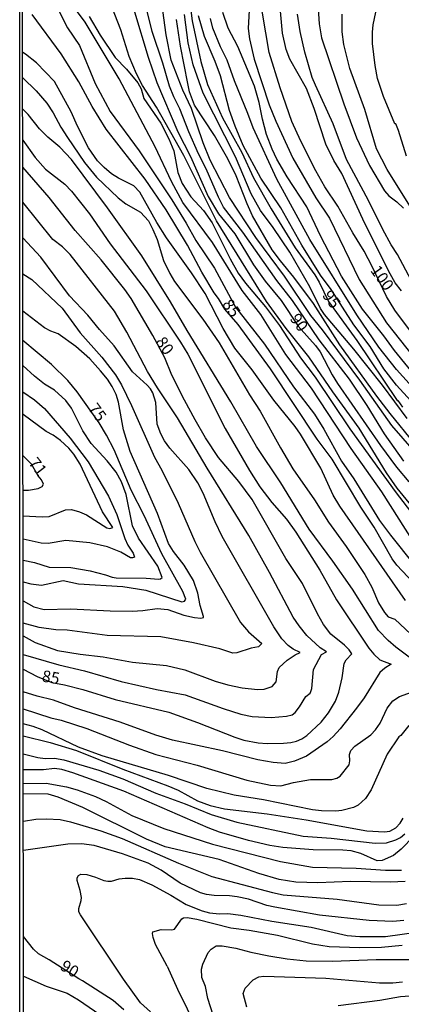
# Model space of a CAD drawing. Units: millimetres. Extents: x 190363 to 192778, y 1663206 to 1665984.
# Drawn here: x 190363 to 190445, y 1665034 to 1665246 of the extents above; entities that cross this region are included whole.
import ezdxf
from ezdxf.enums import TextEntityAlignment as Align

# ---------------------------------------------------------------- set-up
doc = ezdxf.new("R2010")
doc.units = ezdxf.units.MM
for name, color, linetype in [('IMAGEM', 7, 'Continuous'), ('V-CURVA_DE_NIVEL', 4, 'Continuous'), ('V-CURVA_MESTRA', 1, 'Continuous'), ('V-TEXTO_DE_ALTIMETRIA', 2, 'Continuous'), ('X-LIMITE_5000', 6, 'Continuous')]:
    doc.layers.add(name, color=color, linetype=linetype)
picture_1 = doc.add_image_def('image1.jpg', size_in_pixel=(4026, 4633))

msp = doc.modelspace()

# ---------------------------------------------------------------- linework, layer by layer
at = {"layer": 'V-CURVA_DE_NIVEL'}
for points in [[(190453.34, 1665146.62), (190443.08, 1665158.33), (190436.2, 1665168.12), (190428.19, 1665178.89), (190425.67, 1665182), (190420.03, 1665190.45), (190413.83, 1665198.76), (190408.19, 1665207.39), (190404.05, 1665215.38), (190402.55, 1665219.1), (190400.01, 1665226.54), (190398.15, 1665230.47), (190395.63, 1665236.92), (190394.58, 1665242.35), (190392.96, 1665254.48)], [(190449.79, 1665138.16), (190444.28, 1665144.87), (190441.99, 1665148.16), (190436.12, 1665157.8), (190430.39, 1665165.61), (190425.25, 1665173.12), (190420.39, 1665179.23), (190416.16, 1665185.02), (190405.41, 1665202.37), (190398.41, 1665216.37), (190392.49, 1665226.79), (190389.45, 1665231.49), (190388.21, 1665233.93), (190386.61, 1665237.69), (190384.8, 1665243.42), (190381.44, 1665252.13)], [(190445.67, 1665150.68), (190441.52, 1665156.54), (190437.79, 1665162.65), (190434, 1665168.29), (190427.49, 1665176.79), (190421.72, 1665185.21), (190418.4, 1665189.55), (190411.1, 1665199.91), (190406.91, 1665205.3), (190405.8, 1665207.43), (190403.15, 1665213.54), (190401.52, 1665216.79), (190399.43, 1665221.49), (190397.49, 1665226.45), (190396.23, 1665229.01), (190395.29, 1665231.32), (190393.83, 1665236.28), (190391.53, 1665243.07), (190389.54, 1665251.28)], [(190370.59, 1665249.4), (190373.34, 1665243.89), (190375.91, 1665240.04), (190379.28, 1665231.92), (190382.51, 1665225.89), (190388.75, 1665217.39), (190395.76, 1665206.84), (190398.9, 1665201.88), (190400.99, 1665198.16), (190404.99, 1665192.18), (190409.47, 1665183.8), (190415.72, 1665175.81), (190421.93, 1665166.62), (190426.48, 1665160.79), (190428.49, 1665157.52), (190432.27, 1665150.64), (190434.97, 1665146.84), (190440.48, 1665137.91), (190442.81, 1665134.74), (190447.93, 1665128.35)], [(190447.91, 1665133.14), (190440.95, 1665144.06), (190434.34, 1665153.4), (190425.8, 1665166.37), (190420.33, 1665173.63), (190414.9, 1665182.22), (190410.95, 1665187.39), (190404.56, 1665197.69), (190398.19, 1665206.3), (190395.71, 1665210.81), (190392.19, 1665218.29), (190384.47, 1665232.86), (190377.12, 1665245.08), (190374.86, 1665248.16)], [(190412.51, 1665248.97), (190412.19, 1665243.72), (190412.49, 1665241.49), (190413.51, 1665237.13), (190416.76, 1665227.31), (190418.19, 1665223.76), (190421.8, 1665215.85), (190426.8, 1665207.31), (190429.71, 1665202.9), (190436.12, 1665189.74), (190441.99, 1665180.43), (190447.72, 1665173.2)], [(190427.17, 1665249.06), (190427.46, 1665244.74), (190428, 1665241.7), (190432.76, 1665227.48), (190435.5, 1665220.17), (190438.28, 1665214.27), (190441.5, 1665208.8), (190442.46, 1665207.75), (190444.18, 1665206.45), (190445.61, 1665205.1)], [(190377.98, 1665246.28), (190380.37, 1665242.26), (190383.64, 1665237.48), (190386.03, 1665235), (190388.49, 1665232.05), (190389.17, 1665230.77), (190389.79, 1665228.63), (190393.43, 1665223.33), (190395.16, 1665220), (190396.21, 1665217.39), (190397.06, 1665212.73), (190398.04, 1665210.38), (190399.88, 1665207.52), (190402.61, 1665204.57), (190404.47, 1665201.92), (190408.32, 1665194.19), (190410.09, 1665191.11), (190411.63, 1665188.97), (190415.91, 1665183.84), (190418.98, 1665179.87), (190423.49, 1665172.9), (190426.61, 1665168.76), (190434.07, 1665157.61), (190443.81, 1665144.14), (190453.92, 1665130.98)], [(190448, 1665154.48), (190442.76, 1665160.94), (190439.88, 1665164.68), (190431.95, 1665175.68), (190426.29, 1665184.57), (190422.06, 1665190.21), (190419.13, 1665193.72), (190417.36, 1665196.11), (190413.13, 1665203.46), (190411.97, 1665205.98), (190409.62, 1665212.05), (190407.81, 1665215.68), (190404.99, 1665220.68), (190400.65, 1665227.22), (190399.62, 1665230.06), (190399.2, 1665231.92), (190397.64, 1665239.91), (190396.78, 1665245.68)], [(190446.4, 1665159.81), (190441.1, 1665167.03), (190434.97, 1665174.78), (190428.62, 1665182.22), (190427.78, 1665183.5), (190425.48, 1665188.16), (190421.16, 1665195.64), (190417.61, 1665200.94), (190414.86, 1665204.61), (190412.85, 1665208.16), (190409.52, 1665216.11), (190402.55, 1665229.78), (190400.37, 1665235.93), (190399.28, 1665240.6), (190398.53, 1665246.71)], [(190447.21, 1665163.65), (190444.11, 1665166.98), (190441.4, 1665170.51), (190438.43, 1665175.3), (190434.96, 1665180), (190430.05, 1665187.56), (190427.76, 1665190.7), (190423.73, 1665197.11), (190419.22, 1665205.13), (190414.94, 1665211.54), (190411.16, 1665218.54), (190409.39, 1665222.69), (190408.19, 1665226.11), (190406.23, 1665233.54), (190405.14, 1665236.62), (190402.83, 1665241.96), (190401.52, 1665246.45)], [(190450.18, 1665163.63), (190444.11, 1665170.36), (190440.28, 1665175.15), (190435.61, 1665182.14), (190425.5, 1665198.37), (190418.38, 1665211.28), (190413.26, 1665222.35), (190412.15, 1665225.42), (190409.24, 1665232.48), (190407.66, 1665236.92), (190406.27, 1665239.78), (190404.6, 1665243.8), (190404.09, 1665245.85)], [(190448.81, 1665168.2), (190443.72, 1665174.44), (190441.4, 1665177.61), (190436.8, 1665183.37), (190432.27, 1665190.47), (190427.74, 1665199.14), (190424.84, 1665205.38), (190420.58, 1665211.84), (190418.38, 1665215.6), (190417.36, 1665217.78), (190416.16, 1665220.9), (190415.27, 1665224.23), (190414.6, 1665227.78), (190413.56, 1665231.32), (190409.97, 1665239.83), (190407.89, 1665243.8), (190406.78, 1665247.13)], [(190445.2, 1665187.31), (190443.83, 1665189.02), (190442.38, 1665191.62), (190436.89, 1665202.69), (190432.34, 1665212.52), (190430.67, 1665215.3), (190428.94, 1665218.84), (190426.42, 1665226.54), (190424.73, 1665230.81), (190421.14, 1665237.13), (190420.41, 1665239.23), (190419.58, 1665242.73), (190419.17, 1665247.43)], [(190447.25, 1665189.61), (190444.34, 1665195.13), (190443, 1665197.2), (190441.2, 1665200.51), (190438.11, 1665206.75), (190433.38, 1665215.55), (190430.46, 1665223.2), (190426.67, 1665231.54), (190426.01, 1665233.2), (190424.41, 1665238.59), (190423.38, 1665243.07), (190422.85, 1665246.83)], [(190448.75, 1665202.69), (190442.08, 1665213.37), (190439.81, 1665217.86), (190437.29, 1665226.28), (190434.05, 1665235.08), (190432.81, 1665240.25), (190432.46, 1665242.99), (190432.42, 1665246.83)], [(190446.08, 1665120.7), (190431.93, 1665140.98), (190430.52, 1665143.33), (190427.81, 1665149.19), (190423.47, 1665156.45), (190422.29, 1665158.12), (190417.72, 1665163.76), (190413.09, 1665170.3), (190409.35, 1665175), (190406.82, 1665179.19), (190402.94, 1665186.71), (190400.01, 1665191.15), (190394.64, 1665198.67), (190392.59, 1665201.96), (190388.94, 1665208.5), (190387.6, 1665209.89), (190384.33, 1665211.51), (190382.81, 1665212.47), (190381.21, 1665213.8), (190379.82, 1665215.23), (190377.89, 1665218.07), (190375.48, 1665222.73), (190374.11, 1665225.81), (190370.59, 1665232.35), (190366.68, 1665236.36), (190364.35, 1665238.22), (190363.72, 1665238.55)], [(190363.72, 1665233.07), (190366.61, 1665230.34), (190368.9, 1665227.65), (190370.29, 1665225.6), (190371.91, 1665222.48), (190373.32, 1665220.3), (190377.04, 1665214.91), (190379.58, 1665211.71), (190384.26, 1665207.32), (190385.93, 1665206.04), (190389.09, 1665204.25), (190390.74, 1665202.37), (190391.74, 1665200.51), (190392.62, 1665198.31), (190394.03, 1665193.84), (190395.35, 1665191.02), (190396.35, 1665189.31), (190402.49, 1665181.22), (190405.95, 1665176.09), (190412.51, 1665164.96), (190414.82, 1665161.41), (190419.13, 1665153.55), (190421.82, 1665149.02), (190426.48, 1665142.35), (190429.47, 1665137.54), (190433.3, 1665132.33), (190437.34, 1665126.28), (190438.79, 1665123.55), (190440.22, 1665120.21), (190441.55, 1665118.12), (190442.34, 1665117.22), (190443.75, 1665116.68), (190447.19, 1665113.44)], [(190447.44, 1665108.11), (190443.94, 1665110.66), (190442.3, 1665112.07), (190440.26, 1665114.29), (190434.62, 1665123.12), (190430.41, 1665129.15), (190425.31, 1665136.07), (190419.24, 1665146.02), (190413.98, 1665153.8), (190408.45, 1665163.42), (190399.09, 1665178.76), (190395.54, 1665184.96), (190389.31, 1665194.82), (190381.95, 1665205.14), (190374.18, 1665215.51), (190371.68, 1665218.16), (190369.09, 1665220.38), (190367.36, 1665222.11), (190364.86, 1665225.25), (190363.73, 1665226.35)], [(190363.74, 1665219.69), (190366.38, 1665215.98), (190368.64, 1665213.46), (190372.79, 1665210.21), (190374.22, 1665208.76), (190378.09, 1665203.88), (190382.53, 1665197.43), (190390.25, 1665187.3), (190397.66, 1665176.28), (190399.24, 1665173.65), (190407.29, 1665157.73), (190412.49, 1665148.67), (190414.73, 1665145.13), (190417.27, 1665141.81), (190420.44, 1665138.18), (190422.46, 1665135.43), (190427.62, 1665127.24), (190431.23, 1665120.85), (190438.17, 1665110.43), (190439.22, 1665109.14), (190440.52, 1665107.95), (190443, 1665106.99), (190441.59, 1665106.17), (190440.56, 1665105.21), (190437.19, 1665099.81), (190435.54, 1665097.54), (190432.02, 1665093.08), (190430.5, 1665091.43), (190429.2, 1665090.32), (190424.75, 1665087.24), (190422.19, 1665086.15), (190420.18, 1665085.68), (190417.62, 1665085.85), (190414.29, 1665086.45), (190406.72, 1665088.37), (190395.91, 1665090.68), (190392.36, 1665091.75), (190384.69, 1665094.53), (190374.84, 1665097.65), (190370.35, 1665099.27), (190366.85, 1665100.1), (190363.84, 1665101.08)], [(190363.83, 1665109.07), (190371.51, 1665106.84), (190377.02, 1665105.6), (190384.88, 1665103.29), (190392.53, 1665101.54), (190398.64, 1665100.41), (190406.85, 1665097.48), (190410.65, 1665096.28), (190413.05, 1665095.77), (190417.15, 1665095.55), (190420.48, 1665095.81), (190421.64, 1665096.13), (190422.32, 1665096.6), (190423.26, 1665097.82), (190424.62, 1665100.04), (190425.52, 1665100.79), (190425.72, 1665101.15), (190425.91, 1665101.8), (190426.25, 1665105.85), (190427.96, 1665109.1), (190429.09, 1665109.7), (190427.7, 1665110.51), (190424.86, 1665113.18), (190423.17, 1665115.26), (190421.91, 1665117.14), (190416.82, 1665126.75), (190412.34, 1665134.66), (190403.36, 1665149.14), (190397.04, 1665160), (190392.68, 1665166.45), (190390.54, 1665169.98), (190386.1, 1665178.42), (190383.47, 1665182.9), (190373.92, 1665195.13), (190372.3, 1665196.77), (190370.18, 1665198.37), (190363.75, 1665206.4)], [(190363.83, 1665113.09), (190366.38, 1665111.71), (190371.21, 1665109.93), (190376.08, 1665109.14), (190381.04, 1665108.59), (190387.36, 1665107.48), (190394.67, 1665106.75), (190398.6, 1665105.77), (190405.14, 1665103.37), (190407.83, 1665102.58), (190410.95, 1665101.96), (190414.2, 1665101.56), (190415.65, 1665101.62), (190417.4, 1665102.2), (190418.26, 1665103.21), (190418.51, 1665105.47), (190418.85, 1665106.33), (190420.63, 1665107.84), (190422.34, 1665108.99), (190423.4, 1665109.51), (190421.89, 1665110.23), (190420.78, 1665111.05), (190419.47, 1665112.46), (190417.74, 1665115.04), (190406.63, 1665134.49), (190405.11, 1665137.61), (190402.51, 1665143.8), (190401.42, 1665146.02), (190399.43, 1665148.89), (190395.39, 1665153.46), (190394.22, 1665155.02), (190393.41, 1665156.58), (190392.62, 1665158.63), (190392.32, 1665163.29), (190391.68, 1665165.34), (190391.2, 1665166.2), (190390.5, 1665167.03), (190387.34, 1665169.87), (190383.41, 1665175.49), (190380.24, 1665178.97), (190377.72, 1665182.07), (190373.79, 1665186.24), (190367.62, 1665194.57), (190363.75, 1665198.71), (190363.75, 1665198.71)], [(190363.76, 1665190.99), (190365.65, 1665189.72), (190372.23, 1665183.56), (190376.08, 1665178.24), (190380.74, 1665173.01), (190383.7, 1665169.21), (190384.99, 1665167.09), (190387.15, 1665162.61), (190392.08, 1665151.54), (190393.66, 1665148.72), (190397.17, 1665141.67), (190400.71, 1665133.42), (190401.91, 1665131.07), (190410.58, 1665115.98), (190412.25, 1665113.97), (190415.16, 1665111.47), (190414.46, 1665110.77), (190412.87, 1665110.44), (190409.8, 1665109.48), (190408.9, 1665109.4), (190406.14, 1665110.32), (190400.48, 1665111.62), (190393.43, 1665112.86), (190381.89, 1665113.2), (190373.26, 1665114.36), (190370.82, 1665114.4), (190367.23, 1665114.87), (190363.83, 1665115.86)], [(190363.82, 1665120.61), (190366.08, 1665119.38), (190368.3, 1665118.8), (190373.99, 1665118.93), (190382.53, 1665118.46), (190387.23, 1665118.42), (190389.58, 1665118.54), (190392.66, 1665119.01), (190394.95, 1665118.76), (190398.35, 1665117.58), (190400.7, 1665117.05), (190402.06, 1665116.9), (190402.57, 1665117.07), (190402.57, 1665117.26), (190401.89, 1665119.62), (190401.38, 1665122.31), (190400.46, 1665125), (190398.43, 1665128.33), (190396.16, 1665131.24), (190395.09, 1665132.95), (190392.72, 1665139.4), (190386.8, 1665152.73), (190385.39, 1665157.39), (190384.33, 1665163.38), (190383.81, 1665165), (190382.98, 1665166.71), (190381.97, 1665168.29), (190380.48, 1665170.13), (190378.13, 1665172.65), (190375.16, 1665175.32), (190371.38, 1665178.05), (190369.8, 1665178.63), (190368.43, 1665179.35), (190363.77, 1665182.91)], [(190363.81, 1665129.38), (190366.25, 1665128.89), (190369.41, 1665127.9), (190374.07, 1665127.79), (190378.22, 1665127.11), (190381.51, 1665126.26), (190382.96, 1665125.7), (190383.82, 1665125.57), (190390.25, 1665125.49), (190393, 1665125.27), (190393.39, 1665125.36), (190393.73, 1665125.68), (190392.79, 1665128.12), (190388.64, 1665134.1), (190387.34, 1665136.75), (190385.97, 1665143.52), (190384.99, 1665146.2), (190383.83, 1665148.29), (190381.91, 1665150.73), (190378.43, 1665154.44), (190376.65, 1665157.22), (190374.2, 1665162.05), (190373.02, 1665163.74), (190370.59, 1665165.92), (190368.41, 1665167.22), (190367.3, 1665168.07), (190366.27, 1665168.95), (190363.78, 1665171.24), (190363.78, 1665171.24)], [(190363.78, 1665165.57), (190366.25, 1665163.87), (190368.39, 1665161.98), (190373.94, 1665155.6), (190377.79, 1665150.53), (190382.19, 1665143.12), (190383.96, 1665139.19), (190385.69, 1665134.02), (190386.35, 1665132.61), (190387.47, 1665130.9), (190387.76, 1665130.02), (190387.36, 1665129.85), (190386.89, 1665129.91), (190384.84, 1665131.09), (190381.94, 1665132.28), (190378.13, 1665133.14), (190373, 1665133.63), (190369.2, 1665132.93), (190367.7, 1665133.07), (190363.81, 1665133.88)], [(190363.81, 1665138.93), (190367.88, 1665138.71), (190369.41, 1665138.78), (190372.92, 1665140.17), (190374.2, 1665140.25), (190375.91, 1665139.8), (190377.41, 1665139.12), (190381.81, 1665136.34), (190382.45, 1665136.17), (190383.11, 1665136.37), (190380.88, 1665139.74), (190376.06, 1665150), (190374.73, 1665152.18), (190373.64, 1665153.5), (190371.87, 1665155.14), (190370.26, 1665156.26), (190368.73, 1665157.05), (190363.79, 1665160.72)], [(190363.8, 1665144.43), (190364.93, 1665144.4), (190367.06, 1665144.78), (190367.88, 1665145.19), (190368.22, 1665145.73), (190367.79, 1665146.67), (190367.04, 1665147.54), (190365.6, 1665150.01), (190363.79, 1665151.79)], [(190363.84, 1665097.39), (190363.84, 1665097.39), (190369.75, 1665095.51), (190372.02, 1665095), (190377.53, 1665093.2), (190386.68, 1665089.61), (190392.36, 1665087.6), (190401.25, 1665085.32), (190411.89, 1665082.09), (190416.98, 1665080.98), (190419.24, 1665080.85), (190421.93, 1665081.54), (190425.61, 1665082.18), (190430.18, 1665082.22), (190431.29, 1665082.52), (190432.02, 1665082.92), (190433.9, 1665085.34), (190434.11, 1665086.2), (190434, 1665087.56), (190434.32, 1665088.42), (190435.16, 1665089.38), (190438.6, 1665091.81), (190439.62, 1665092.86), (190440.58, 1665094.32), (190442.12, 1665097.56), (190443.32, 1665099.12), (190444.73, 1665100.04), (190447.36, 1665100.96)], [(190446.74, 1665093.86), (190445.05, 1665091.71), (190444.59, 1665091.37), (190442.1, 1665087.65), (190438.64, 1665080), (190437.44, 1665078.12), (190435.87, 1665076.68), (190434.88, 1665076.21), (190432.36, 1665075.55), (190431.08, 1665075.4), (190427.96, 1665075.47), (190426.08, 1665075.72), (190415.48, 1665077.86), (190409.2, 1665078.84), (190403.3, 1665080.25), (190395.1, 1665083.07), (190380.78, 1665087.28), (190375.74, 1665089.14), (190367.88, 1665092.86), (190365.95, 1665093.61), (190363.84, 1665094.15)], [(190363.85, 1665091.58), (190369.59, 1665090.19), (190375.31, 1665088.46), (190385.23, 1665084.44), (190394.93, 1665080.85), (190397.15, 1665079.91), (190401.29, 1665077.65), (190404.07, 1665076.6), (190407.15, 1665075.94), (190416.29, 1665074.83), (190424.71, 1665073.55), (190437.75, 1665071.19), (190441.55, 1665070.94), (190442.66, 1665071.13), (190443.94, 1665071.81), (190444.9, 1665072.82), (190445.52, 1665073.89)], [(190450.67, 1665072.9), (190445.1, 1665067.2), (190443.47, 1665065.89), (190441.04, 1665064.76), (190439.97, 1665064.72), (190436.46, 1665066.28), (190434.33, 1665066.84), (190432.58, 1665067.01), (190426.21, 1665067.09), (190419.67, 1665067.61), (190416.89, 1665068.03), (190412.28, 1665069.06), (190406.04, 1665070.9), (190403.64, 1665071.79), (190385.5, 1665079.7), (190374.5, 1665083.67), (190372.11, 1665084.36), (190370.57, 1665084.57), (190368.18, 1665084.27), (190363.85, 1665084.31)], [(190363.86, 1665081.34), (190368.77, 1665081.41), (190373.17, 1665080.64), (190375.44, 1665080), (190379.41, 1665078.55), (190381.68, 1665077.48), (190387.19, 1665074.46), (190394.07, 1665071.68), (190404.54, 1665068.31), (190419.2, 1665064.57), (190426.08, 1665063.37), (190435.44, 1665063.18), (190441.76, 1665062.69), (190445.22, 1665062.71)], [(190369.2, 1665079.04), (190363.86, 1665079.13)], [(190445.95, 1665060.27), (190442.83, 1665060.15), (190434.2, 1665060.25), (190427.23, 1665059.96), (190422.49, 1665060.17), (190418.9, 1665060.73), (190414.54, 1665062.01), (190405.95, 1665065), (190394.37, 1665067.73), (190390.31, 1665069.4), (190376.66, 1665076.17), (190371.38, 1665078.4), (190369.2, 1665079.04)], [(190363.86, 1665073.23), (190366.51, 1665073.67), (190368.82, 1665073.72), (190371.76, 1665073.63), (190373.99, 1665073.12), (190380.5, 1665071.15), (190385.09, 1665069.51), (190397.23, 1665064.23), (190404.41, 1665061.32), (190417.45, 1665057.9), (190419.76, 1665057.43), (190431.36, 1665056.45), (190440.31, 1665055.26), (190444.2, 1665055.21), (190446.25, 1665055.53)], [(190391.21, 1665032.28), (190389.02, 1665034.19), (190385.37, 1665039.3), (190376.12, 1665053.12), (190375.82, 1665053.76), (190375.76, 1665054.45), (190376.29, 1665056.16), (190376.33, 1665056.84), (190376.08, 1665058.33), (190375.46, 1665060.47), (190375.46, 1665061.07), (190375.71, 1665061.56), (190376.25, 1665061.84), (190377.49, 1665061.75), (190379.41, 1665061.2), (190381.17, 1665060.47), (190382.06, 1665060.32), (190382.79, 1665060.34), (190384.46, 1665060.83), (190385.74, 1665060.98), (190387.36, 1665060.98), (190388.82, 1665060.73), (190391.47, 1665059.53), (190395.61, 1665057.31), (190398.9, 1665055.32), (190402.32, 1665053.95), (190403.9, 1665053.52), (190406.01, 1665053.33), (190407.83, 1665053.37), (190410.61, 1665053.03), (190417.32, 1665051.75), (190425.78, 1665050.47), (190433.52, 1665048.69), (190436.25, 1665048.46), (190441.76, 1665048.48), (190449.41, 1665049.51)], [(190394.82, 1665042.05), (190392.3, 1665046.71), (190391.76, 1665048.21), (190391.63, 1665049.08), (190391.74, 1665049.44), (190393.47, 1665049.98), (190395.82, 1665049.87), (190396.4, 1665050.06), (190397.92, 1665052.24), (190398.3, 1665052.48), (190399.07, 1665052.54), (190401.17, 1665052.18), (190408.47, 1665050.34), (190412.45, 1665049.83), (190418.52, 1665048.76), (190426.08, 1665046.9), (190429.63, 1665046.3), (190436.21, 1665046.07), (190440.87, 1665046.17), (190445.35, 1665046.6)], [(190404.69, 1665031.5), (190403.53, 1665035.13), (190403, 1665037.69), (190402.25, 1665039.62), (190402.19, 1665041.41), (190402.47, 1665042.48), (190403.6, 1665045.04), (190404.28, 1665045.73), (190405.35, 1665046.43), (190406.64, 1665046.45), (190409.58, 1665045.94), (190412.75, 1665045.08), (190416.64, 1665044.29), (190420.61, 1665043.63), (190424.71, 1665043.22), (190430.35, 1665043.14), (190439.71, 1665043.48), (190451.85, 1665043.5)], [(190394.82, 1665042.05), (190397.04, 1665037.1), (190401.16, 1665028.68)], [(190363.89, 1665039.91), (190368.79, 1665037.8), (190373.26, 1665036.26), (190375.74, 1665034.85), (190380.31, 1665031.67)], [(190411.91, 1665033.25), (190411.12, 1665036.2), (190411.59, 1665037.31), (190413.28, 1665039.16), (190414.54, 1665039.79), (190415.61, 1665039.91), (190428.9, 1665039.46), (190440.48, 1665038.52), (190443.3, 1665038.52), (190445.39, 1665038.69)]]:
    msp.add_lwpolyline(points, dxfattribs=at)
at = {"layer": 'V-CURVA_MESTRA'}
for points in [[(190399.52, 1665250.51), (190400.14, 1665245.34), (190402.04, 1665236.62), (190403.49, 1665231.66), (190406.72, 1665224.5), (190410.88, 1665217.04), (190413.36, 1665211.58), (190417.15, 1665204.97), (190422.31, 1665196.55), (190426.57, 1665190.72), (190427.49, 1665189.16), (190429.51, 1665184.99), (190435.58, 1665176.64), (190444.26, 1665163.73), (190444.41, 1665163.74), (190445.37, 1665162.3)], [(190446.93, 1665178.89), (190443.75, 1665183.16), (190441.93, 1665186.08), (190438.9, 1665192.52), (190437.15, 1665195.81), (190434.73, 1665199.74), (190431.5, 1665205.49), (190428.71, 1665209.66), (190426.8, 1665213.12), (190423.51, 1665219.5), (190421.59, 1665223.72), (190419.09, 1665230.98), (190416.74, 1665238.54), (190414.58, 1665251.28)], [(190447.79, 1665124.49), (190444.17, 1665128.33), (190443.17, 1665129.64), (190439.33, 1665136.5), (190436.46, 1665140.77), (190430.25, 1665151.07), (190427.04, 1665155.38), (190417.02, 1665170.51), (190410.03, 1665180.08), (190407.19, 1665183.33), (190405.83, 1665185.64), (190404.88, 1665186.88), (190402.25, 1665191.32), (190399.18, 1665197.09), (190394.61, 1665204.7), (190390.03, 1665211.32), (190381.68, 1665222.09), (190378.67, 1665226.94), (190375.76, 1665232.26), (190372, 1665238.29), (190365.74, 1665246.71)], [(190387.77, 1665247.3), (190390.71, 1665237.52), (190392.57, 1665232.13), (190397.08, 1665221.49), (190399.8, 1665216.19), (190403.6, 1665207.56), (190405.86, 1665203.84), (190409.33, 1665199.57), (190413.37, 1665192.92), (190415.89, 1665189.38), (190419.33, 1665185.23), (190422.97, 1665179.7), (190426.72, 1665175.53), (190427.72, 1665174.2), (190430.29, 1665169.25), (190431.44, 1665167.35), (190440.67, 1665154.06), (190444.13, 1665149.36), (190446.8, 1665146.24)], [(190446.27, 1665216.24), (190444.56, 1665221.75), (190443.94, 1665223.24), (190443.79, 1665223.22), (190441.31, 1665229.06), (190440.05, 1665232.99), (190439.52, 1665235.77), (190438.96, 1665240.51), (190438.92, 1665242.9), (190439.07, 1665244.48), (190439.66, 1665247.26)], [(190363.83, 1665105.92), (190366.81, 1665104.38), (190369.99, 1665103.09), (190372.7, 1665102.59), (190376.68, 1665101.56), (190383.6, 1665099.42), (190395.14, 1665096.69), (190401.29, 1665094.49), (190409.37, 1665091.3), (190411.29, 1665090.7), (190414.37, 1665090.1), (190416.29, 1665089.93), (190419.84, 1665090), (190421.42, 1665090.17), (190422.62, 1665090.49), (190423.77, 1665090.96), (190424.86, 1665091.64), (190427.89, 1665094.57), (190429.52, 1665096.58), (190430.97, 1665099.06), (190431.68, 1665100.98), (190432.42, 1665104.06), (190432.89, 1665107.14), (190433.28, 1665107.97), (190434.5, 1665109.25), (190433.92, 1665110.09), (190432.9, 1665111.07), (190430.01, 1665113.46), (190428.45, 1665115.51), (190427.12, 1665117.82), (190423.9, 1665124.36), (190420.33, 1665129.74), (190413.04, 1665142.44), (190410.22, 1665146.32), (190405.84, 1665151.45), (190403.07, 1665155.68), (190400.78, 1665159.53), (190398.51, 1665163.76), (190395.82, 1665169.14), (190394.28, 1665172.9), (190391.7, 1665177.73), (190387.04, 1665185.68), (190385.67, 1665187.61), (190380.57, 1665193.97), (190375.03, 1665200.29), (190369.41, 1665207.35), (190363.74, 1665213.89)], [(190363.82, 1665124.72), (190365.44, 1665124.27), (190367.75, 1665123.99), (190372.45, 1665124.98), (190375.7, 1665124.31), (190385.23, 1665123.74), (190390.23, 1665122.95), (190397.92, 1665120.45), (190398.54, 1665120.53), (190398.79, 1665120.96), (190398.17, 1665122.61), (190393.66, 1665130.77), (190389.84, 1665139.02), (190387.06, 1665144.44), (190383.41, 1665153.08), (190381.76, 1665156.24), (190380.14, 1665158.91), (190375.46, 1665165.59), (190373.45, 1665167.99), (190369.88, 1665171.49), (190363.77, 1665176.65)], [(190363.85, 1665087.75), (190366.98, 1665086.92), (190368.56, 1665086.71), (190370.57, 1665086.81), (190372.58, 1665086.45), (190380.1, 1665084.25), (190385.23, 1665082.35), (190392.36, 1665079.27), (190398.69, 1665076.96), (190404.24, 1665074.7), (190409.8, 1665073.03), (190424.03, 1665070.02), (190430.05, 1665069.59), (190439.54, 1665068.52), (190441.93, 1665068.61), (190443.98, 1665069.23), (190445.01, 1665069.77), (190445.91, 1665070.55)], [(190445.69, 1665051.92), (190443.3, 1665051.69), (190438.24, 1665051.92), (190427.58, 1665053.07), (190417.92, 1665054.76), (190416.25, 1665055.15), (190412.28, 1665056.45), (190409.88, 1665056.99), (190408.22, 1665057.2), (190404.88, 1665057.24), (190403.22, 1665057.48), (190401.93, 1665057.82), (190397.62, 1665059.93), (190393.47, 1665062.69), (190390.7, 1665064.21), (190385.18, 1665066.24), (190379.07, 1665067.99), (190376.34, 1665068.35), (190373.39, 1665068.31), (190363.87, 1665066.96)], [(190385.44, 1665032.65), (190383.15, 1665034.66), (190376.61, 1665038.95), (190375.76, 1665039.36), (190369.43, 1665043.44), (190367.12, 1665044.72), (190366.01, 1665045.71), (190363.88, 1665048.47)], [(190523.3, 1665027.61), (190492.66, 1665044.1), (190487.51, 1665047.03), (190485.99, 1665046.94), (190484.63, 1665046.54), (190480.74, 1665044.57), (190473.09, 1665041.05), (190470.74, 1665040.11), (190466.72, 1665038.97), (190450.91, 1665035.93), (190444.97, 1665035.45), (190440.52, 1665034.72), (190431.59, 1665033.57)]]:
    msp.add_lwpolyline(points, dxfattribs=at)
at = {"layer": 'X-LIMITE_5000'}
msp.add_lwpolyline([(190846.12, 1663206.07), (190365.5, 1663205.66), (190365.01, 1663759.95), (190364.53, 1664314.24), (190364.04, 1664868.52), (190363.56, 1665422.81), (190363.07, 1665977.09)], dxfattribs=at)

# ---------------------------------------------------------------- texts
at = {"layer": 'V-TEXTO_DE_ALTIMETRIA'}
for s, rotation, p in [('100', 306, (190437.74, 1665191.2)), ('95', 306, (190427.41, 1665185.83)), ('85', 306, (190405.87, 1665183.93)), ('90', 306, (190420.42, 1665180.84)), ('80', 306, (190391.54, 1665175.85)), ('75', 306, (190377.05, 1665161.53)), ('71', 308, (190364.22, 1665149.77)), ('85', 350, (190367.57, 1665102.55)), ('90', 329, (190371.19, 1665040.76))]:
    msp.add_text(s, height=2.5, rotation=rotation, dxfattribs=at).set_placement(p, align=Align.BOTTOM_LEFT)

# ---------------------------------------------------------------- referenced raster images: frames only (the image files are external)
at = {"layer": 'IMAGEM'}
image = msp.add_image(picture_1, insert=(190363.07, 1663205.66), size_in_units=(2414.58, 2778.63), dxfattribs=at)
image.dxf.flags = 7

doc.saveas('drawing.dxf')
